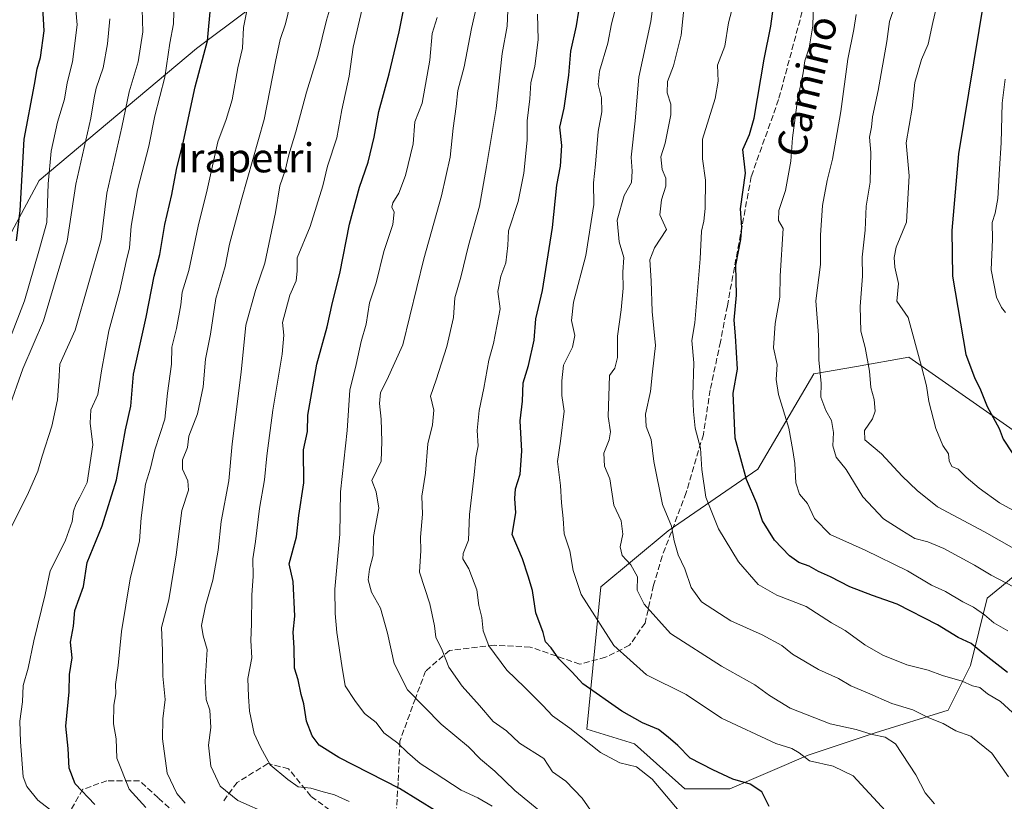
# Model space of a CAD drawing. Units: metres. Extents: x 658297 to 661756, y 4744133 to 4746526.
# Drawn here: x 660591 to 660862, y 4744262 to 4744478 of the extents above; entities that cross this region are included whole.
import ezdxf
from ezdxf.enums import TextEntityAlignment as Align

# ---------------------------------------------------------------- set-up
doc = ezdxf.new("R2010")
doc.units = ezdxf.units.M
doc.header["$MEASUREMENT"] = 0
doc.linetypes.add('DGN Style 3', pattern=[2.307223458686699, 1.648016756204785, -0.6592067024819142])
for name, color, linetype, lineweight in [('Arbolado forestal CxS', 92, 'Continuous', 0), ('Curva de nivel maestra', 30, 'Continuous', 30), ('Curva de nivel normal', 30, 'Continuous', 0), ('Matorral CxS', 135, 'Continuous', 0), ('Senda', 7, 'DGN Style 3', 0), ('Texto cartográfico', 7, 'Continuous', 0)]:
    doc.layers.add(name, color=color, linetype=linetype, lineweight=lineweight)
doc.styles.add('Style-Arial', font='txt')

# ---------------------------------------------------------------- blocks, each defined once
blk = doc.blocks.new('*U8')
at = {"layer": 'Arbolado forestal CxS', "color": 92, "linetype": 'Continuous', "lineweight": 0}
blk.add_polyline3d([(660680.9035, 4744500.937100001, 863.1797999999982), (660639.3174999999, 4744469.748299999, 847.5642999999982), (660595.9983000001, 4744433.361400001, 827.4358999999968), (660571.7390999999, 4744388.3103, 819.2140000000073)], dxfattribs=at)
blk = doc.blocks.new('*U11')
at = {"layer": 'Arbolado forestal CxS', "color": 92, "linetype": 'Continuous', "lineweight": 0}
for points in [[(661137.5943999998, 4744197.8485, 906.1153999999952), (660693.7523999996, 4744187.523200001, 837.3846000000049), (660673.6089000005, 4744197.974300001, 834.1159999999945), (660576.4210999999, 4744214.953700001, 818.5283999999957), (660526.9902999997, 4744236.9527, 827.1774000000005), (660507.3096000003, 4744281.032000001, 822.6337999999961), (660510.1456000004, 4744302.584100001, 820.1937999999938), (660511.0920000002, 4744301.673900001, 820.9475999999996), (660549.2128, 4744341.526500001, 823.5385999999999), (660571.7390999999, 4744388.3103, 819.2140000000073), (660595.9983000001, 4744433.361400001, 827.4358999999968), (660639.3174999999, 4744469.748299999, 847.5642999999982), (660680.9035, 4744500.937100001, 863.1797999999982)], [(660867.9738999996, 4744362.034200001, 951.0457000000025), (660835.5937000001, 4744384.746900001, 942.9726999999986), (660821.1524999999, 4744382.196900001, 938.0322000000016), (660809.3680999996, 4744380.1161, 932.8908999999985), (660793.9411000004, 4744353.8749, 925.4790000000067), (660769.2583, 4744336.896500001, 913.8916000000027), (660750.7452999996, 4744321.460100001, 905.9008000000031), (660746.9057, 4744282.267899999, 895.5905999999959), (660760.0005000001, 4744278.239700001, 897.1921000000002), (660773.8850999996, 4744265.891200001, 896.410600000003), (660786.2259000001, 4744265.890699999, 898.760500000004), (660807.8234999999, 4744275.152600001, 905.0862999999954), (660826.3362999996, 4744281.326099999, 910.4498000000023), (660846.3909, 4744287.501, 917.1061999999948), (660852.5620999997, 4744299.849500001, 921.7544999999956), (660857.1903999997, 4744318.372099999, 931.7335000000021), (660861.0691000001, 4744321.606100001, 934.2333999999975), (660875.7034, 4744333.807499999, 943.8646000000008)]]:
    blk.add_polyline3d(points, dxfattribs=at)

msp = doc.modelspace()

# ---------------------------------------------------------------- linework, layer by layer
at = {"layer": 'Arbolado forestal CxS', "color": 92, "linetype": 'Continuous', "lineweight": 0}
for points in [[(660634.4166000001, 4744688.3904, 812.6125999999931), (660654.9153000005, 4744686.340299999, 826.238599999997), (660653.1821, 4744649.9527, 827.0812000000006), (660661.8450999996, 4744610.0997, 837.6652999999933), (660694.7666999997, 4744582.375700001, 857.9153999999982), (660715.5588999996, 4744537.324300001, 875.6352000000044), (660680.9035, 4744500.937100001, 863.1797999999982), (660639.3174999999, 4744469.748299999, 847.5642999999982), (660595.9983000001, 4744433.361400001, 827.4358999999968), (660571.7390999999, 4744388.3103, 819.2140000000073), (660549.2128, 4744341.526500001, 823.5385999999999), (660511.0920000002, 4744301.673900001, 820.9475999999996), (660510.1456000004, 4744302.584100001, 820.1937999999938), (660507.3096000003, 4744281.032000001, 822.6337999999961), (660526.9902999997, 4744236.9527, 827.1774000000005), (660576.4210999999, 4744214.953700001, 818.5283999999957), (660673.6089000005, 4744197.974300001, 834.1159999999945), (660693.7521000003, 4744187.5233, 837.3845000000001)], [(660634.4166000001, 4744688.3904, 812.6125999999931), (660654.9153000005, 4744686.340299999, 826.238599999997), (660653.1821, 4744649.9527, 827.0812000000006), (660661.8450999996, 4744610.0997, 837.6652999999933), (660694.7666999997, 4744582.375700001, 857.9153999999982), (660715.5588999996, 4744537.324300001, 875.6352000000044), (660680.9035, 4744500.937100001, 863.1797999999982), (660639.3174999999, 4744469.748299999, 847.5642999999982), (660595.9983000001, 4744433.361400001, 827.4358999999968), (660571.7390999999, 4744388.3103, 819.2140000000073), (660549.2128, 4744341.526500001, 823.5385999999999), (660511.0920000002, 4744301.673900001, 820.9475999999996), (660510.1456000004, 4744302.584100001, 820.1937999999938), (660507.3096000003, 4744281.032000001, 822.6337999999961), (660526.9902999997, 4744236.9527, 827.1774000000005), (660576.4210999999, 4744214.953700001, 818.5283999999957), (660673.6089000005, 4744197.974300001, 834.1159999999945), (660693.7521000003, 4744187.5233, 837.3845000000001)], [(660867.9738999996, 4744362.034200001, 951.0457000000025), (660835.5937000001, 4744384.746900001, 942.9726999999986), (660821.1524999999, 4744382.196900001, 938.0322000000016), (660809.3680999996, 4744380.1161, 932.8908999999985), (660793.9411000004, 4744353.8749, 925.4790000000067), (660769.2583, 4744336.896500001, 913.8916000000027), (660750.7452999996, 4744321.460100001, 905.9008000000031), (660746.9057, 4744282.267899999, 895.5905999999959), (660760.0005000001, 4744278.239700001, 897.1921000000002), (660773.8850999996, 4744265.891200001, 896.410600000003), (660786.2259000001, 4744265.890699999, 898.760500000004), (660807.8234999999, 4744275.152600001, 905.0862999999954), (660826.3362999996, 4744281.326099999, 910.4498000000023), (660846.3909, 4744287.501, 917.1061999999948), (660852.5620999997, 4744299.849500001, 921.7544999999956), (660857.1903999997, 4744318.372099999, 931.7335000000021), (660861.0691000001, 4744321.606100001, 934.2333999999975), (660875.7034, 4744333.807499999, 943.8646000000008)]]:
    msp.add_polyline3d(points, dxfattribs=at)
at = {"layer": 'Curva de nivel maestra', "color": 30, "linetype": 'Continuous', "lineweight": 30, "flags": 128}
for points, elevation in [([(660873.1699999999, 4744574.420100001), (660859, 4744499.8301), (660849.2599999999, 4744440.7301), (660847.4100000003, 4744419.600099999), (660847.6299999999, 4744407.0101), (660851.2400000002, 4744385.4801), (660853.6600000003, 4744379.140100001), (660855.3700000001, 4744375.7501), (660857.1600000003, 4744371.140100001), (660860.4299999997, 4744365.100099999), (660861.5800000001, 4744362.170100001), (660866.6799999997, 4744354.360099999)], 950), ([(660797.1100000005, 4744261.040100001), (660795.0700000003, 4744265.090100001), (660791.8600000005, 4744267.1601), (660787.0999999996, 4744268.5101), (660781.6100000005, 4744271.100099999), (660775.3099999997, 4744274.3301), (660771.9199999999, 4744277.8201), (660769.2999999998, 4744280.090100001), (660766.5800000001, 4744282.210100001), (660762.1699999999, 4744284.040100001), (660756.4800000006, 4744287.2501), (660745.7199999997, 4744294.790100001), (660742.7999999998, 4744298.030099999), (660739.1600000003, 4744301.640100001), (660737.0700000003, 4744304.690099999), (660735.5199999996, 4744306.360099999), (660734.8200000003, 4744308.970100001), (660732.8300000001, 4744314.370100001), (660731.8799999999, 4744320.470100001), (660730.6900000004, 4744324.4301), (660729.0999999996, 4744329.220100001), (660726.3399999999, 4744335.880100001), (660727.3300000001, 4744341.8301), (660727.0199999996, 4744345.850099999), (660727.2199999997, 4744348.5101), (660728.4800000006, 4744352.5101), (660728.9500000002, 4744358.850099999), (660728.4600000001, 4744367.2301), (660729.1100000005, 4744372.670100001), (660729.3200000003, 4744377.690099999), (660730.7599999999, 4744382.460100001), (660732.3600000005, 4744389.390100001), (660732.8600000005, 4744395.340100001), (660734.6900000004, 4744403.0701), (660737.3899999997, 4744420.4001), (660738.5700000003, 4744432.140100001), (660739.5999999996, 4744437.290100001), (660739.9800000006, 4744443.050100001), (660739.4199999999, 4744448.040100001), (660740.6399999997, 4744453.350099999), (660741.9199999999, 4744462.360099999), (660742.4500000002, 4744469.040100001), (660744, 4744476.020099999), (660745.9900000002, 4744488.1801)], 900), ([(660862.7199999997, 4744297.940099999), (660856.0800000001, 4744303.100099999), (660852.7400000002, 4744305.940099999), (660849.1699999999, 4744307.540100001), (660843.5199999996, 4744311.050100001), (660832.4000000004, 4744316.7601), (660825.54, 4744319.110099999), (660819.3300000001, 4744321.530099999), (660813.9800000006, 4744324.220100001), (660810.6699999999, 4744325.700099999), (660808.1299999999, 4744327.1601), (660805.2999999998, 4744328.200099999), (660802.6799999997, 4744329.9901), (660798.5999999996, 4744334.3301), (660795.2999999998, 4744339.630100001), (660793.6799999997, 4744344.420100001), (660790.8399999999, 4744351.030099999), (660787.7699999996, 4744362.4801), (660787.1799999997, 4744374.800100001), (660788.3799999999, 4744381.4801), (660787.8700000001, 4744390.5801), (660787.4699999997, 4744394.890100001), (660788.0899999999, 4744401.770099999), (660787.9199999999, 4744410.0801), (660789.3399999999, 4744417.1801), (660789.5300000003, 4744420.5101), (660789.1799999997, 4744425.5701), (660790.54, 4744435.390100001), (660789.8600000005, 4744441.9001), (660791.7000000002, 4744446.040100001), (660793.0099999999, 4744450.5701), (660795.7300000006, 4744466.7601), (660797.5300000003, 4744475.9101), (660799.0700000003, 4744486.770099999)], 925), ([(660589.7199999997, 4744416.7501), (660590.7599999999, 4744425.120100001), (660591.8099999997, 4744444.790100001), (660594.7100000001, 4744459.840100001), (660595.4199999999, 4744464.1801), (660596.3200000003, 4744467.280099999), (660597.4000000004, 4744474.5701), (660596.8899999997, 4744482.610099999)], 825), ([(660611.3300000001, 4744261.5701), (660605.9100000003, 4744267.280099999), (660604.2199999997, 4744271.5801), (660603.9699999997, 4744277.0001), (660603.3399999999, 4744283.120100001), (660604.2199999997, 4744292.590100001), (660604.3499999996, 4744297.4001), (660605.0300000003, 4744301.9801), (660604.6399999997, 4744306.300100001), (660605.4600000001, 4744310.6801), (660605.8499999996, 4744314.950099999), (660608.2199999997, 4744321.600099999), (660609.1900000004, 4744328.1601), (660613.3200000003, 4744338.340100001), (660617.2800000003, 4744350.9801), (660619.7999999998, 4744364.7601), (660621.1900000004, 4744371.2301), (660621.9800000006, 4744380.0601), (660625.4699999997, 4744395.780099999), (660627.6200000001, 4744407.0001), (660629.2699999996, 4744413.040100001), (660630.5800000001, 4744421.2301), (660632.5, 4744429.530099999), (660633.8200000003, 4744436.460100001), (660635.7599999999, 4744444.2601), (660638.9600000001, 4744459.170100001), (660642.3399999999, 4744471.8101), (660643.2800000003, 4744481.840100001)], 850), ([(660705.3399999999, 4744259.700099999), (660695.2800000003, 4744265.970100001), (660678.54, 4744274.5001), (660673.1399999997, 4744277.9001), (660671.2199999997, 4744280.4801), (660669.5899999999, 4744284.5001), (660668.9299999997, 4744289.270099999), (660668.1699999999, 4744291.870100001), (660667.3099999997, 4744295.850099999), (660666.3300000001, 4744299.090100001), (660666.1900000004, 4744304.7401), (660665.9699999997, 4744309.0001), (660666.3899999997, 4744313.420100001), (660665.9800000006, 4744323.0101), (660664.8799999999, 4744327.8301), (660666.8700000001, 4744335.290100001), (660667.5300000003, 4744341.1801), (660668.9100000003, 4744350.1801), (660668.7999999998, 4744359.1801), (660669.9100000003, 4744364.2401), (660669.9600000001, 4744368.770099999), (660672.5199999996, 4744382.850099999), (660675.2999999998, 4744393.0801), (660676.7800000003, 4744399.770099999), (660678.7999999998, 4744407.790100001), (660681.4400000004, 4744421.360099999), (660684.2100000001, 4744431.5601), (660686.6399999997, 4744438.4001), (660688.3200000003, 4744445.3201), (660689.5800000001, 4744452.360099999), (660692.3899999997, 4744462.7501), (660695.2000000002, 4744474.290100001), (660696.3700000001, 4744480.280099999)], 875)]:
    msp.add_lwpolyline(points, dxfattribs=dict(at, elevation=elevation))
at = {"layer": 'Curva de nivel normal', "color": 30, "linetype": 'Continuous', "lineweight": 0, "flags": 128}
for points, elevation in [([(660678.9900000002, 4744490.51), (660675.1399999997, 4744477.51), (660672.7999999998, 4744467.850000001), (660669.5999999996, 4744457.74), (660666.6799999997, 4744446.77), (660664.7199999997, 4744440.41), (660663.7599999999, 4744436.180000001), (660662.3099999997, 4744431.939999999), (660661.1200000001, 4744424.57), (660658.1200000001, 4744410.609999999), (660655.5800000001, 4744403.060000001), (660652.9500000002, 4744393.539999999), (660651.6100000005, 4744380.640000001), (660649.1200000001, 4744360.880000001), (660648.1900000004, 4744350.730000001), (660646.1600000003, 4744339.51), (660645.3200000003, 4744331.630000001), (660643.79, 4744323.33), (660641.8200000003, 4744316.300000001), (660640.75, 4744310.810000001), (660641.1699999999, 4744307.980000001), (660642.2300000006, 4744304.210000001), (660641.7400000002, 4744295.449999999), (660642.0300000003, 4744290.51), (660643.0199999996, 4744287.58), (660643.2599999999, 4744282.76), (660642.6200000001, 4744277.890000001), (660643.3200000003, 4744272.09), (660645.8300000001, 4744266.609999999), (660650.6900000004, 4744262.66), (660659.4199999999, 4744258.779999999)], 865), ([(660605.4600000001, 4744487.76), (660606.4500000002, 4744476.27), (660605.1799999997, 4744466.02), (660603.6699999999, 4744460.310000001), (660602.9500000002, 4744455.82), (660601.0599999997, 4744449.430000001), (660599.3200000003, 4744441.49), (660598.4500000002, 4744432.51), (660598.0700000003, 4744421.850000001), (660595.9199999999, 4744413.949999999), (660591.9600000001, 4744400.27), (660588.1200000001, 4744390.279999999)], 830), ([(660624.3099999997, 4744483.800000001), (660624.5, 4744474.34), (660623.2199999997, 4744466.02), (660620.8099999997, 4744457.779999999), (660618.7699999996, 4744448.060000001), (660614.5800000001, 4744429.930000001), (660613.0300000003, 4744417.180000001), (660605.9299999997, 4744392.180000001), (660601.7199999997, 4744382.850000001), (660601.4400000004, 4744378.039999999), (660601.0199999996, 4744372.949999999), (660599.4600000001, 4744365.699999999), (660596.8399999999, 4744357.51), (660595.6399999997, 4744353.34), (660592.7699999996, 4744346.84), (660587.8099999997, 4744337.01)], 840), ([(660665.7400000002, 4744484.65), (660663.8899999997, 4744476.51), (660662.3899999997, 4744472.180000001), (660661.0800000001, 4744466.180000001), (660657.9600000001, 4744450.180000001), (660651.7000000002, 4744428.180000001), (660648.4299999997, 4744415.850000001), (660647.2300000006, 4744409.689999999), (660644.6399999997, 4744400.890000001), (660643.1399999997, 4744391.100000001), (660641.8399999999, 4744384.180000001), (660641.1699999999, 4744376.529999999), (660639.6399999997, 4744369.119999999), (660637.2100000001, 4744362.99), (660636.8200000003, 4744359.84), (660635.5, 4744356.5), (660635.5, 4744353.859999999), (660636.9699999997, 4744350.67), (660637.0899999999, 4744348.119999999), (660635.2800000003, 4744342.52), (660633.7100000001, 4744330.279999999), (660631.7000000002, 4744317.949999999), (660629.7300000006, 4744310.289999999), (660629.9199999999, 4744303.930000001), (660630.0199999996, 4744296.869999999), (660630.7400000002, 4744290.439999999), (660630.0800000001, 4744285.109999999), (660629.9199999999, 4744279.609999999), (660631.2000000002, 4744270.230000001), (660633.9299999997, 4744264.560000001), (660636.25, 4744261.939999999)], 860), ([(660788.2300000006, 4744485.65), (660785.9400000004, 4744476.800000001), (660784.9100000003, 4744470.34), (660782.8700000001, 4744465.180000001), (660783.0700000003, 4744460.77), (660782.2300000006, 4744455.949999999), (660778.7199999997, 4744444.76), (660778.75, 4744439.34), (660779.5599999997, 4744433.5), (660779.4500000002, 4744425.699999999), (660779.0800000001, 4744422.230000001), (660778.4299999997, 4744419.439999999), (660778.1100000005, 4744411.810000001), (660776.5899999999, 4744394.180000001), (660775.7800000003, 4744389.310000001), (660776.3099999997, 4744383.189999999), (660776.0300000003, 4744374.199999999), (660776.2400000002, 4744369.800000001), (660776.7000000002, 4744365.199999999), (660778.1699999999, 4744359.67), (660778.5199999996, 4744353.77), (660779.6600000003, 4744346.16), (660783.1299999999, 4744337.49), (660788.6600000003, 4744328.359999999), (660794.1100000005, 4744322.140000001), (660799.2100000001, 4744319.24), (660807.2599999999, 4744316.050000001), (660814.2400000002, 4744311.630000001), (660818.0599999997, 4744309.51), (660823.5, 4744305.529999999), (660828.3899999997, 4744302.680000001), (660834.9900000002, 4744300.039999999), (660840.9000000004, 4744298.52), (660844.8700000001, 4744297.109999999), (660850.3200000003, 4744295.49), (660853.1600000003, 4744294.26), (660855.1299999999, 4744293.77), (660857.2999999998, 4744292), (660860.8399999999, 4744289.9), (660864.1500000004, 4744286.850000001)], 920), ([(660844.2400000002, 4744485.51), (660842.1600000003, 4744476.91), (660840.9199999999, 4744470.970000001), (660839.0999999996, 4744466.730000001), (660837.2599999999, 4744460.380000001), (660836.54, 4744453.289999999), (660834.8700000001, 4744443.730000001), (660835.6900000004, 4744434.65), (660834.9100000003, 4744421.880000001), (660832.1200000001, 4744414.99), (660831.5800000001, 4744412.199999999), (660831.7400000002, 4744409.5), (660832.7000000002, 4744405.039999999), (660832.3200000003, 4744400.180000001), (660835.4299999997, 4744395.65), (660839.1100000005, 4744382.15), (660840.4500000002, 4744376.83), (660841.0899999999, 4744372.52), (660843.0599999997, 4744365.09), (660844.9900000002, 4744360.4), (660846.5, 4744358.15), (660846.6500000004, 4744356.210000001), (660847.3899999997, 4744354.67), (660849.1799999997, 4744353.91), (660851.3600000005, 4744351.720000001), (660854.9800000006, 4744348.67), (660860.5599999997, 4744344.59), (660876.2999999998, 4744336)], 945), ([(660633.1299999999, 4744483.16), (660632.9600000001, 4744476.550000001), (660631.9600000001, 4744471.199999999), (660630.6200000001, 4744461.850000001), (660627.8899999997, 4744451.180000001), (660626.1799999997, 4744442.850000001), (660623.04, 4744430.850000001), (660621.3499999996, 4744420.850000001), (660620.8600000005, 4744414.850000001), (660619.9199999999, 4744411.08), (660618.1799999997, 4744403.100000001), (660615.2199999997, 4744392.02), (660613.1399999997, 4744380.970000001), (660612.1100000005, 4744374.460000001), (660610.2599999999, 4744370.27), (660610.0099999999, 4744366.539999999), (660610.7599999999, 4744360.609999999), (660609.2000000002, 4744350.199999999), (660607.2300000006, 4744346.180000001), (660606.0599999997, 4744344.210000001), (660605.4500000002, 4744342.289999999), (660605.04, 4744339.52), (660603.2000000002, 4744334.34), (660601.0599999997, 4744329.810000001), (660598.9800000006, 4744325.939999999), (660597.5999999996, 4744319.380000001), (660594.5, 4744306.66), (660592.9299999997, 4744299.140000001), (660591.5300000003, 4744294.310000001), (660591.4000000004, 4744289.850000001), (660590.6600000003, 4744284.51), (660590.8600000005, 4744278.850000001), (660591.5800000001, 4744269.180000001), (660592.5999999996, 4744266.5), (660595.5899999999, 4744262.710000001), (660600.0199999996, 4744259.34)], 845), ([(660653.8499999996, 4744483.430000001), (660652.2400000002, 4744475.51), (660651.9699999997, 4744469.850000001), (660650.7100000001, 4744464.449999999), (660649.1600000003, 4744455.619999999), (660647.5199999996, 4744450.220000001), (660645.2000000002, 4744444.01), (660642.2800000003, 4744430.83), (660639.79, 4744420.779999999), (660637.2400000002, 4744408.619999999), (660635.3799999999, 4744402.619999999), (660634.9800000006, 4744399.180000001), (660633.8200000003, 4744392.680000001), (660632.5599999997, 4744387.470000001), (660632.4000000004, 4744382.779999999), (660631.3700000001, 4744374.82), (660630.5899999999, 4744367.630000001), (660627.8799999999, 4744359.210000001), (660626.6900000004, 4744354.16), (660625.2999999998, 4744349.77), (660624.0599999997, 4744340.5), (660623.6600000003, 4744334.16), (660621.04, 4744323.730000001), (660618.6600000003, 4744309.16), (660617.7199999997, 4744299.810000001), (660617.04, 4744294.619999999), (660617.0700000003, 4744292.07), (660616.5800000001, 4744288.92), (660616.4800000006, 4744283.77), (660617.2300000006, 4744279.640000001), (660617.3899999997, 4744274.350000001), (660620.7800000003, 4744265.810000001), (660625.4100000003, 4744260.76)], 855), ([(660716.5800000001, 4744481.689999999), (660715.0899999999, 4744475.26), (660713.1100000005, 4744464.680000001), (660711.3099999997, 4744458.210000001), (660710.8700000001, 4744453.76), (660710.0499999998, 4744447.84), (660709.1799999997, 4744439.850000001), (660706.8300000001, 4744429.180000001), (660701.9500000002, 4744411.850000001), (660696.1600000003, 4744388.119999999), (660691.7400000002, 4744378.4), (660690.0599999997, 4744374.970000001), (660689.7199999997, 4744371.980000001), (660690.1799999997, 4744367.680000001), (660690.3600000005, 4744361.52), (660690.25, 4744356.08), (660687.6500000004, 4744350.810000001), (660688.8600000005, 4744347.640000001), (660689.5599999997, 4744343.180000001), (660688.0999999996, 4744335.4), (660688, 4744330.24), (660686.9600000001, 4744326.4), (660686.6200000001, 4744323.390000001), (660687.5499999998, 4744320.07), (660690.0199999996, 4744315.66), (660691.9699999997, 4744308.779999999), (660693.8200000003, 4744300.369999999), (660697.4699999997, 4744293.130000001), (660706.7000000002, 4744283.710000001), (660714.2199999997, 4744277.460000001), (660717.5599999997, 4744274), (660721.4800000006, 4744270.75), (660727.0099999999, 4744265.430000001), (660735.1600000003, 4744258.75)], 885), ([(660755.1399999997, 4744482.130000001), (660753.6600000003, 4744476.550000001), (660752.6200000001, 4744471.180000001), (660750.3700000001, 4744463.51), (660749.9600000001, 4744459.84), (660750.8899999997, 4744456.16), (660751.0099999999, 4744452.27), (660749.9500000002, 4744446.9), (660749.2400000002, 4744437.84), (660748.6900000004, 4744432.720000001), (660748.8200000003, 4744426.74), (660746.5499999998, 4744412.710000001), (660743.1799999997, 4744399.850000001), (660742.6200000001, 4744394.850000001), (660743.5599999997, 4744390.720000001), (660742.8799999999, 4744387.51), (660740.4000000004, 4744382.51), (660740, 4744378.180000001), (660740.0199999996, 4744374.17), (660740.6399999997, 4744369.91), (660739.5700000003, 4744361.609999999), (660738.75, 4744355.970000001), (660739.5800000001, 4744349.430000001), (660739.8700000001, 4744344.65), (660740.3899999997, 4744340.27), (660740.6500000004, 4744336.07), (660742.1500000004, 4744331.390000001), (660743.0599999997, 4744325.980000001), (660745.2999999998, 4744319.390000001), (660754.3200000003, 4744305.359999999), (660763.2800000003, 4744297.289999999), (660774.2400000002, 4744291.84), (660783.9600000001, 4744285.33), (660798.9699999997, 4744278.33), (660803.3399999999, 4744277.02), (660805.3700000001, 4744275.83), (660808.1900000004, 4744273.609999999), (660814.7400000002, 4744272.109999999), (660820.25, 4744269.480000001), (660829.1399999997, 4744259.789999999)], 905), ([(660842.6399999997, 4744261.779999999), (660840.0999999996, 4744264.76), (660837.4699999997, 4744269.76), (660831.9100000003, 4744278.279999999), (660829.04, 4744280.07), (660825.4900000002, 4744280.859999999), (660821.0700000003, 4744282.24), (660813.9000000004, 4744283.800000001), (660802.9000000004, 4744288.07), (660797.1799999997, 4744291.539999999), (660793.1799999997, 4744294.550000001), (660783.9800000006, 4744299.680000001), (660769.9199999999, 4744308.619999999), (660762.6299999999, 4744316.77), (660760.7599999999, 4744320.560000001), (660760.8399999999, 4744324.230000001), (660759.0099999999, 4744327.550000001), (660756.5599999997, 4744330.100000001), (660756.0899999999, 4744332.480000001), (660756.75, 4744335.99), (660756.3499999996, 4744339.710000001), (660754.2800000003, 4744343.980000001), (660753.1900000004, 4744351.220000001), (660751.7199999997, 4744354.76), (660751.5499999998, 4744358.27), (660753.0499999998, 4744362.01), (660753.4199999999, 4744364.15), (660752.79, 4744368.41), (660753.1500000004, 4744379.680000001), (660754.5999999996, 4744381.75), (660755.3200000003, 4744384.680000001), (660755.3300000001, 4744390.51), (660756.3399999999, 4744397.82), (660756.8399999999, 4744403.75), (660756.7699999996, 4744408.16), (660757.04, 4744412.180000001), (660755.7999999998, 4744416.51), (660755.2100000001, 4744422.51), (660757.1100000005, 4744429.26), (660759.1600000003, 4744432.810000001), (660759.3399999999, 4744435.92), (660759.0800000001, 4744439.850000001), (660760.2000000002, 4744449.850000001), (660761.1799999997, 4744461.850000001), (660764.5199999996, 4744477.180000001), (660765.1799999997, 4744482.02)], 910), ([(660773.7800000003, 4744482.4), (660772.8499999996, 4744473.449999999), (660770.79, 4744464.949999999), (660769.0899999999, 4744460.619999999), (660768.9699999997, 4744457.57), (660770.0099999999, 4744454.439999999), (660770, 4744451.439999999), (660768.4699999997, 4744443.699999999), (660767.2199999997, 4744439.890000001), (660767.6600000003, 4744436.4), (660768.6600000003, 4744434), (660768.6699999999, 4744431.800000001), (660767.4699999997, 4744428.02), (660767.0199999996, 4744423.890000001), (660768.8600000005, 4744419.890000001), (660765.4800000006, 4744414.850000001), (660764.25, 4744411.51), (660764.5599999997, 4744405.74), (660764.8700000001, 4744397.310000001), (660765.8200000003, 4744387.949999999), (660764.9299999997, 4744380.680000001), (660764.4299999997, 4744375.310000001), (660763.0599999997, 4744369.08), (660763.1799999997, 4744365.67), (660764.5499999998, 4744362.08), (660765.3200000003, 4744355.970000001), (660767.7000000002, 4744344.130000001), (660770.1600000003, 4744338.180000001), (660770.9400000004, 4744334.180000001), (660772.04, 4744330.32), (660773.9000000004, 4744326.480000001), (660775.6200000001, 4744321.27), (660778.4800000006, 4744317.350000001), (660786.5800000001, 4744312.119999999), (660795.1799999997, 4744308.26), (660800.5999999996, 4744305.32), (660803.5700000003, 4744302.980000001), (660810.6699999999, 4744298.699999999), (660816.2300000006, 4744296.26), (660819.5700000003, 4744294.26), (660824.1799999997, 4744292.32), (660830.8700000001, 4744289.350000001), (660836.6799999997, 4744287.640000001), (660841.1200000001, 4744285.42), (660845.0199999996, 4744283.869999999), (660848.4900000002, 4744281.850000001), (660852.6699999999, 4744280.4), (660858.4800000006, 4744275.66), (660863.0800000001, 4744269.15)], 915), ([(660809.3300000001, 4744482.5), (660809.0899999999, 4744476.02), (660808.1399999997, 4744469.890000001), (660806.9199999999, 4744466.310000001), (660806.4900000002, 4744462.99), (660804.9400000004, 4744455.470000001), (660803.54, 4744445.180000001), (660803.04, 4744438.699999999), (660801.5700000003, 4744430.600000001), (660799.7300000006, 4744425.09), (660799.6799999997, 4744422.369999999), (660800.9600000001, 4744420.130000001), (660800.1299999999, 4744407.16), (660800.0599999997, 4744401.26), (660798.7800000003, 4744393.99), (660798.2999999998, 4744387.33), (660799.2999999998, 4744382.720000001), (660799.0499999998, 4744378.619999999), (660799.7100000001, 4744374.5), (660802.5, 4744365.210000001), (660803.5800000001, 4744359.08), (660804.2000000002, 4744355.439999999), (660804.4900000002, 4744350.119999999), (660805.4800000006, 4744347), (660807.6600000003, 4744344.480000001), (660809.5999999996, 4744340.300000001), (660813.8799999999, 4744335.91), (660823.5800000001, 4744331.619999999), (660835.2300000006, 4744325.930000001), (660841.8399999999, 4744321.960000001), (660845.6799999997, 4744320.189999999), (660850.4900000002, 4744317.4), (660853.4299999997, 4744315.91), (660856.4400000004, 4744313.800000001), (660859.0300000003, 4744311.59), (660862.8799999999, 4744309.359999999)], 930), ([(660831.7599999999, 4744481.460000001), (660830.29, 4744477.17), (660829.5199999996, 4744471.65), (660827.1399999997, 4744458.189999999), (660825.54, 4744450.890000001), (660825.2599999999, 4744448.060000001), (660824.7000000002, 4744445.33), (660825.0700000003, 4744441.07), (660824.9400000004, 4744432.960000001), (660823.7999999998, 4744426.359999999), (660823.5899999999, 4744419.74), (660822.7000000002, 4744412.26), (660822.7800000003, 4744407.01), (660822.1600000003, 4744398.689999999), (660822.4000000004, 4744391.91), (660823.5700000003, 4744387.359999999), (660824.7800000003, 4744380.850000001), (660825.1399999997, 4744376.359999999), (660826.0099999999, 4744373.08), (660826.2999999998, 4744369.84), (660825.5800000001, 4744367.720000001), (660823.3600000005, 4744364.51), (660823.5, 4744361.960000001), (660828.0199999996, 4744358.15), (660833.7199999997, 4744351.960000001), (660837.8399999999, 4744348.01), (660843.4600000001, 4744343.560000001), (660856.4699999997, 4744336.65), (660867.9000000004, 4744330.109999999)], 940), ([(660684.9600000001, 4744480.699999999), (660682.4900000002, 4744470.119999999), (660681.4100000003, 4744462.15), (660679.3399999999, 4744452.880000001), (660677.9699999997, 4744445.109999999), (660675.3899999997, 4744437.359999999), (660674.1299999999, 4744431.890000001), (660670.6600000003, 4744420.699999999), (660667.04, 4744412.07), (660667.0199999996, 4744408.380000001), (660666.7699999996, 4744405.800000001), (660665.0199999996, 4744401.850000001), (660663.0199999996, 4744394.25), (660663.3700000001, 4744390.83), (660662.8899999997, 4744385.59), (660660.3600000005, 4744370.17), (660658.6900000004, 4744357.539999999), (660658.0999999996, 4744350.92), (660656.7100000001, 4744343.07), (660655.5999999996, 4744333.960000001), (660654.8399999999, 4744329.199999999), (660654.9400000004, 4744324.42), (660654.5599999997, 4744319.180000001), (660654.4600000001, 4744311.32), (660654.2699999996, 4744306.730000001), (660654.5499999998, 4744301.980000001), (660653.4800000006, 4744296.289999999), (660653.6399999997, 4744291.289999999), (660653.8899999997, 4744287.289999999), (660655.2300000006, 4744281.130000001), (660656.9400000004, 4744277.33), (660659.6399999997, 4744272.470000001), (660664.4699999997, 4744268.480000001), (660667.3799999999, 4744266.41), (660670.79, 4744266.060000001), (660673.54, 4744265.230000001), (660677.3600000005, 4744264.220000001), (660681.3499999996, 4744262.380000001)], 870), ([(660705.6200000001, 4744478.300000001), (660704.2699999996, 4744473.850000001), (660703.6200000001, 4744466.560000001), (660701.4699999997, 4744454.689999999), (660699.5199999996, 4744449.560000001), (660698.9800000006, 4744443.439999999), (660696.9000000004, 4744434.789999999), (660695.0700000003, 4744429.91), (660693.4600000001, 4744427.26), (660693.1799999997, 4744426), (660693.7800000003, 4744424.680000001), (660693.4100000003, 4744421.310000001), (660690.9800000006, 4744413.850000001), (660688.79, 4744405.180000001), (660686.9800000006, 4744399.699999999), (660686.0700000003, 4744393.84), (660684.7000000002, 4744389.060000001), (660683.3200000003, 4744382.689999999), (660681.5599999997, 4744375.630000001), (660680.8399999999, 4744364.550000001), (660678.9900000002, 4744347.630000001), (660678.8600000005, 4744336.029999999), (660677.4100000003, 4744320.850000001), (660677.5099999999, 4744314.180000001), (660677.9500000002, 4744308.939999999), (660679.3499999996, 4744299.869999999), (660680.3099999997, 4744294.279999999), (660682.9800000006, 4744290.24), (660685.5899999999, 4744286.619999999), (660688.79, 4744284.16), (660690.9600000001, 4744281.32), (660694.79, 4744278.480000001), (660697.4299999997, 4744275.84), (660700.9500000002, 4744272.810000001), (660705.0899999999, 4744270.220000001), (660712.2199999997, 4744265.470000001), (660716.8099999997, 4744263.4), (660720.8099999997, 4744261.119999999)], 880), ([(660725.0599999997, 4744480.180000001), (660724.9400000004, 4744475.850000001), (660723.5499999998, 4744468.359999999), (660721.8600000005, 4744453.180000001), (660719.2199999997, 4744437.24), (660717.3099999997, 4744426.34), (660714.29, 4744415.480000001), (660712.1500000004, 4744406.800000001), (660710.5, 4744401.119999999), (660710.0999999996, 4744395.66), (660708.2999999998, 4744387.680000001), (660705.3700000001, 4744378.51), (660703.7999999998, 4744374.01), (660704.7599999999, 4744370.180000001), (660704.3499999996, 4744366.109999999), (660703.04, 4744360.9), (660702.4400000004, 4744352.779999999), (660701.3799999999, 4744346.51), (660701.5499999998, 4744341.51), (660701.0599999997, 4744335.180000001), (660701.1200000001, 4744331.51), (660700.7999999998, 4744325.51), (660703.6299999999, 4744316.850000001), (660704.9299999997, 4744310.779999999), (660705.2400000002, 4744307.600000001), (660707, 4744304.029999999), (660708.8300000001, 4744299.34), (660712.54, 4744294.140000001), (660717.3399999999, 4744288.850000001), (660721.0599999997, 4744284.430000001), (660724.7199999997, 4744281.82), (660728.3600000005, 4744278.460000001), (660734.9800000006, 4744274.25), (660737.4400000004, 4744270.529999999), (660741.1200000001, 4744267.949999999), (660745.5499999998, 4744263.33), (660751.6600000003, 4744254.630000001)], 890), ([(660733.2300000006, 4744479.210000001), (660733.4400000004, 4744472.100000001), (660732.54, 4744464.859999999), (660731.4800000006, 4744460.279999999), (660731.1799999997, 4744455.880000001), (660730.4199999999, 4744449.789999999), (660730.4299999997, 4744444.460000001), (660729.5499999998, 4744435.369999999), (660727.9400000004, 4744427.58), (660725.3099999997, 4744419.51), (660725.0700000003, 4744415.51), (660724.5599999997, 4744410.699999999), (660723.2000000002, 4744407.050000001), (660722.3499999996, 4744402.84), (660722.9600000001, 4744398.050000001), (660721.1200000001, 4744388.49), (660719.8600000005, 4744383.9), (660718.5300000003, 4744376.230000001), (660717.2300000006, 4744370.08), (660716.6200000001, 4744364.51), (660716.8899999997, 4744360.33), (660716.2599999999, 4744357.109999999), (660715.79, 4744352.33), (660714.54, 4744341.460000001), (660714.2999999998, 4744334.310000001), (660712.79, 4744330.680000001), (660712.7199999997, 4744329.220000001), (660714.3899999997, 4744326.42), (660716.5999999996, 4744320.680000001), (660717.1100000005, 4744316.34), (660717.9299999997, 4744313.02), (660718.3200000003, 4744309.380000001), (660719.8899999997, 4744305.279999999), (660724.8200000003, 4744298.560000001), (660729.6900000004, 4744293.9), (660734.7699999996, 4744288.850000001), (660737.4400000004, 4744285.99), (660742.2100000001, 4744282.609999999), (660750.6200000001, 4744275.91), (660755.9900000002, 4744273.02), (660760.5499999998, 4744271.91), (660764.8499999996, 4744268.550000001), (660773.8200000003, 4744257.939999999)], 895), ([(660821.04, 4744479.130000001), (660820.4600000001, 4744474.970000001), (660818.79, 4744466.789999999), (660816.8200000003, 4744452.380000001), (660814.5599999997, 4744439.289999999), (660813.0499999998, 4744433.41), (660811.8099999997, 4744426.539999999), (660811.2300000006, 4744418.380000001), (660811.2199999997, 4744410.26), (660810, 4744400.27), (660810.6600000003, 4744390.789999999), (660810.7800000003, 4744383.939999999), (660811.4500000002, 4744377.600000001), (660811.3700000001, 4744373.730000001), (660812.6799999997, 4744370.039999999), (660814.2999999998, 4744367.33), (660814.8600000005, 4744364.01), (660814.6600000003, 4744360.289999999), (660815.5199999996, 4744357.180000001), (660818.3399999999, 4744353.84), (660822.8899999997, 4744346.25), (660828.5599999997, 4744340.26), (660833.6100000005, 4744337.02), (660837.2599999999, 4744334.82), (660840.8399999999, 4744333.92), (660845.25, 4744332.050000001), (660853.7000000002, 4744327.480000001), (660858.2800000003, 4744324.74), (660864.3799999999, 4744321.5)], 935), ([(660615.4400000004, 4744477.880000001), (660614.7800000003, 4744471.02), (660613.5800000001, 4744464.42), (660611.7300000006, 4744458.850000001), (660611.1100000005, 4744456.180000001), (660610.2599999999, 4744450.51), (660606.0700000003, 4744432.4), (660603.7100000001, 4744416.680000001), (660597.2100000001, 4744394.779999999), (660591.4600000001, 4744381.550000001), (660587.5, 4744370.359999999)], 835), ([(660862.1600000003, 4744461.33), (660861.29, 4744454.65), (660861.0599999997, 4744443.76), (660860.5700000003, 4744436.600000001), (660860.1399999997, 4744428.460000001), (660859.3600000005, 4744424.359999999), (660858.5199999996, 4744421.83), (660858.6500000004, 4744417.180000001), (660858.2400000002, 4744408.810000001), (660859.7300000006, 4744401.26), (660861.1500000004, 4744398.390000001), (660862.2400000002, 4744397.029999999)], 955)]:
    msp.add_lwpolyline(points, dxfattribs=dict(at, elevation=elevation))
at = {"layer": 'Matorral CxS', "color": 135, "linetype": 'Continuous', "lineweight": 0}
for points in [[(660875.7034, 4744333.807499999, 943.8646000000008), (660861.0691000001, 4744321.606100001, 934.2333999999975), (660857.1903999997, 4744318.372099999, 931.7335000000021), (660852.5620999997, 4744299.849500001, 921.7544999999956), (660846.3909, 4744287.501, 917.1061999999948), (660826.3362999996, 4744281.326099999, 910.4498000000023), (660807.8234999999, 4744275.152600001, 905.0862999999954), (660786.2259000001, 4744265.890699999, 898.760500000004), (660773.8850999996, 4744265.891200001, 896.410600000003), (660760.0005000001, 4744278.239700001, 897.1921000000002), (660746.9057, 4744282.267899999, 895.5905999999959), (660750.7452999996, 4744321.460100001, 905.9008000000031), (660769.2583, 4744336.896500001, 913.8916000000027), (660793.9411000004, 4744353.8749, 925.4790000000067), (660809.3680999996, 4744380.1161, 932.8908999999985), (660821.1524999999, 4744382.196900001, 938.0322000000016), (660835.5937000001, 4744384.746900001, 942.9726999999986), (660867.9738999996, 4744362.034200001, 951.0457000000025)], [(660867.9738999996, 4744362.034200001, 951.0457000000025), (660835.5937000001, 4744384.746900001, 942.9726999999986), (660821.1524999999, 4744382.196900001, 938.0322000000016), (660809.3680999996, 4744380.1161, 932.8908999999985), (660793.9411000004, 4744353.8749, 925.4790000000067), (660769.2583, 4744336.896500001, 913.8916000000027), (660750.7452999996, 4744321.460100001, 905.9008000000031), (660746.9057, 4744282.267899999, 895.5905999999959), (660760.0005000001, 4744278.239700001, 897.1921000000002), (660773.8850999996, 4744265.891200001, 896.410600000003), (660786.2259000001, 4744265.890699999, 898.760500000004), (660807.8234999999, 4744275.152600001, 905.0862999999954), (660826.3362999996, 4744281.326099999, 910.4498000000023), (660846.3909, 4744287.501, 917.1061999999948), (660852.5620999997, 4744299.849500001, 921.7544999999956), (660857.1903999997, 4744318.372099999, 931.7335000000021), (660861.0691000001, 4744321.606100001, 934.2333999999975), (660875.7034, 4744333.807499999, 943.8646000000008)]]:
    msp.add_polyline3d(points, dxfattribs=at)
at = {"layer": 'Senda', "color": 7, "linetype": 'DGN Style 3', "lineweight": 0}
for points in [[(660806.7901, 4744482.130100001, 936.8211000000011), (660799.7100999998, 4744455.690099999, 937.7369000000036), (660792.1501000002, 4744434.450099999, 936.5377000000008), (660785.5800999999, 4744398.890100001, 930.1469999999972), (660783.6901000004, 4744388.970100001, 928.1505999999937), (660780.8601000002, 4744375.7501, 927.5988000000071), (660778.9700999996, 4744363.4801, 925.6293000000006), (660774.2500999998, 4744347.4301, 921.4386999999989), (660767.6300999997, 4744329.960100001, 914.4474000000046), (660765.2701000003, 4744321.9301, 912.9569000000047), (660762.9101, 4744311.540100001, 910.9045000000042), (660758.6601, 4744305.4101, 909.4618999999948), (660752.0500999996, 4744302.100099999, 906.25), (660744.9600999998, 4744300.210100001, 903.8943), (660731.2701000003, 4744304.9301, 904.5690000000033), (660721.3501000004, 4744305.4101, 902.6925999999949), (660709.0701000001, 4744303.9901, 899.7896999999939), (660702.4600999998, 4744298.3201, 895.9677999999985), (660699.6201, 4744290.770099999, 893.0262999999978), (660695.3701, 4744278.970100001, 885.8013999999966), (660694.9001000002, 4744267.640100001, 879.0749999999971), (660694.4301000005, 4744260.550100001, 876.6300999999949)], [(660676.0100999996, 4744260.0801, 872.9159000000074), (660670.8101000005, 4744263.860099999, 873.1316999999982), (660664.6801000005, 4744271.4101, 877.7716999999976), (660659.0100999996, 4744272.8301, 877.6551999999939), (660650.5100999996, 4744267.640100001, 875.5011999999989), (660646.7301000003, 4744262.440099999, 871.2724000000018)], [(660633.5100999996, 4744259.140100001, 864.074299999993), (660628.7801000001, 4744263.390100001, 866.042100000006), (660623.5900999998, 4744268.110099999, 865.2532000000066), (660614.6101000002, 4744268.110099999, 858.4866999999941), (660608.0000999998, 4744265.7501, 854.9043999999994), (660604.7001, 4744260.0801, 850.8050999999978)]]:
    msp.add_polyline3d(points, dxfattribs=at)

# ---------------------------------------------------------------- block references
at = {"layer": 'Arbolado forestal CxS', "color": 92, "linetype": 'Continuous', "lineweight": 0}
for name in ['*U11', '*U8']:
    msp.add_blockref(name, (0, 0), dxfattribs=at)

# ---------------------------------------------------------------- texts
at = {"layer": 'Texto cartográfico', "color": 7, "linetype": 'Continuous', "lineweight": 0, "style": 'Style-Arial'}
msp.add_text('Camino de la Borda de Arguedas', height=8, rotation=76.09020948660486, dxfattribs=at).set_placement((660822.5809549631, 4744520.367307499), align=Align.MIDDLE_CENTER)
msp.add_text('Irapetri', height=8, dxfattribs=at).set_placement((660652.9464463415, 4744439.630150001), align=Align.MIDDLE_CENTER)

doc.saveas('drawing.dxf')
